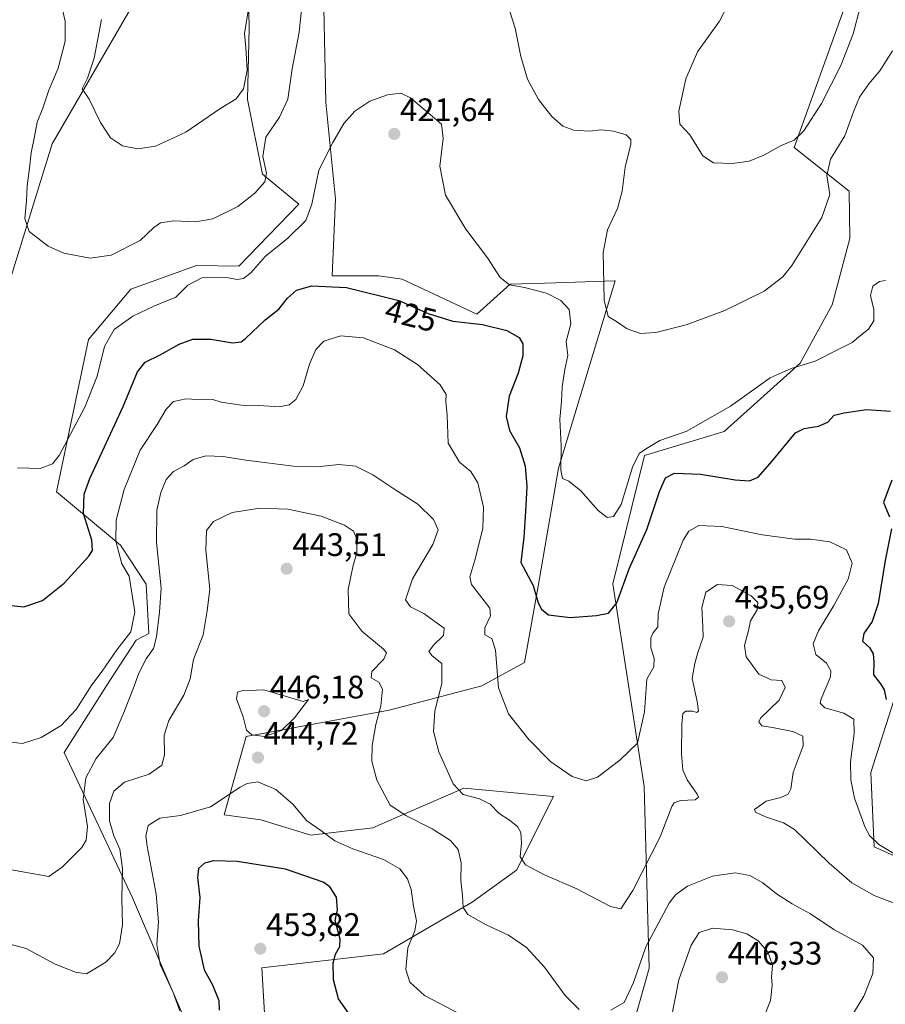
# Model space of a CAD drawing. Units: metres. Extents: x 604335 to 607807, y 4708395 to 4710761.
# Drawn here: x 604614 to 604880, y 4708915 to 4709218 of the extents above; entities that cross this region are included whole.
import ezdxf
from ezdxf.enums import TextEntityAlignment as Align

# ---------------------------------------------------------------- set-up
doc = ezdxf.new("R2010")
doc.units = ezdxf.units.M
doc.header["$MEASUREMENT"] = 0
for name, color, linetype, lineweight in [('Carátula', 7, 'Continuous', 5), ('Cultivos herbáceos CxS', 92, 'Continuous', 0), ('Curva de nivel maestra', 36, 'Continuous', 30), ('Curva de nivel normal', 36, 'Continuous', 0), ('Matorral', 135, 'Continuous', 0), ('Matorral CxS', 135, 'Continuous', 0), ('Punto de cota en terreno', 7, 'Continuous', 0), ('Rótulo de curva de nivel directora', 19, 'Continuous', 0), ('Rótulo de punto de cota en terreno', 19, 'Continuous', 0)]:
    doc.layers.add(name, color=color, linetype=linetype, lineweight=lineweight)
doc.styles.add('Arial', font='txt', dxfattribs={"height": 0.2})

# ---------------------------------------------------------------- blocks, each defined once
blk = doc.blocks.new('*U156')
at = {"layer": 'Cultivos herbáceos CxS', "color": 92, "linetype": 'Continuous', "lineweight": 0}
for points in [[(604902.55, 4708951.7, 430.11), (604876.96, 4708963.24, 430.26), (604875.95, 4708986.11, 427.77), (604891.67, 4709035.3, 421.13)], [(604876.82, 4709246.75, 407.15), (604852.33, 4709178.66, 410.38), (604869.24, 4709165.26, 416.62), (604869.48, 4709150.64, 417.07), (604864.09, 4709130.21, 417.87), (604854.21, 4709112.26, 419.64), (604830.79, 4709091.19, 421.43), (604806.2, 4709083.79, 420.4), (604796.46, 4709044.3, 422.81), (604806.13, 4708981.81, 431.78), (604807.67, 4708925.9, 441.31), (604797.91, 4708891.12, 443.68)], [(604689.75, 4708901.49, 454.17), (604688.31, 4708925.99, 453.24), (604725.78, 4708930.31, 446.56), (604753.16, 4708946.16, 439.16), (604766.82, 4708956, 435.51), (604778.19, 4708978.73, 430.9), (604756.2, 4708980.77, 433.85), (604756.06, 4708980.78, 433.87), (604750.51, 4708981.3, 434.55), (604727.7, 4708971.32, 440.87), (604722.47, 4708969.04, 442.34), (604703.44, 4708966.82, 445.74), (604687.98, 4708971.55, 446.28), (604676.7, 4708973.09, 445.6), (604683.44, 4708997.18, 444.76), (604727.6, 4709005.35, 438.98), (604756.07, 4709012.8, 431.01), (604769.29, 4709020, 428.12), (604773.37, 4709042.95, 424.55), (604779.76, 4709079.92, 420.47), (604797.15, 4709137.6, 414.03), (604797, 4709137.59, 414.04), (604778.93, 4709137.02, 418.33), (604764.86, 4709136.57, 419.95), (604754.6, 4709127.34, 423.28), (604731.54, 4709138.11, 422.9), (604724.37, 4709139.14, 423.42), (604710.01, 4709139.14, 423.85), (604711.04, 4709162.73, 421.66), (604708.05, 4709192.56, 418.12), (604707.45, 4709221.7, 416.1)], [(604683.88, 4709241.19, 406.71), (604684.39, 4709215.55, 410.11), (604683.89, 4709193.45, 410.79), (604688.49, 4709170.42, 414.63), (604699.76, 4709161.19, 418.02), (604681.2, 4709142.12, 418.17), (604668.2, 4709142.34, 417.84), (604647.98, 4709135.03, 416.93), (604634.89, 4709119.56, 417.79), (604625.02, 4709072.56, 421.74), (604644.81, 4709056.15, 430.32), (604652.63, 4709044.2, 432.57), (604653.51, 4709028.96, 433.62), (604649.62, 4709026.92, 431.95), (604641.67, 4709014.78, 431.08), (604627.42, 4708992.31, 430.97), (604648.48, 4708947.51, 441.16), (604664.98, 4708909, 445.89)], [(604610.46, 4709136.97, 417.52), (604623.75, 4709179.77, 412.27), (604648.91, 4709223.14, 406.69)]]:
    blk.add_polyline3d(points, dxfattribs=at)
blk = doc.blocks.new('*U172')
at = {"layer": 'Curva de nivel normal', "color": 36, "linetype": 'Continuous', "lineweight": 0}
for points in [[(604843.06, 4708910.93, 445), (604845.1, 4708915.93, 445), (604845.33, 4708918.59, 445), (604845.52, 4708920.66, 445), (604845.33, 4708923.19, 445), (604845.62, 4708926.67, 445), (604844.38, 4708930.66, 445), (604841.25, 4708934.27, 445), (604837.78, 4708936.45, 445), (604833.33, 4708937.71, 445), (604827.21, 4708938.2, 445), (604823.08, 4708936.84, 445), (604820.56, 4708932.98, 445), (604816.83, 4708922.26, 445), (604814.3, 4708909.75, 445)], [(604749.65, 4708911.55, 445), (604738.47, 4708917.46, 445), (604733.9, 4708921.5, 445), (604732.71, 4708925.41, 445), (604733.29, 4708932.14, 445), (604735.5, 4708937.37, 445), (604735.94, 4708940.49, 445), (604735, 4708944.94, 445), (604734.3, 4708950.06, 445), (604733.17, 4708953.38, 445), (604730.82, 4708956.45, 445), (604725.82, 4708959.31, 445), (604716.36, 4708962.58, 445), (604710.84, 4708965.09, 445), (604706.5, 4708968.28, 445), (604702.18, 4708971.25, 445), (604697.89, 4708976.37, 445), (604692.61, 4708980.94, 445), (604687.04, 4708983.28, 445), (604683.75, 4708982.79, 445), (604681.67, 4708981.62, 445), (604672.54, 4708975.61, 445), (604663.29, 4708972.86, 445), (604656.93, 4708972.05, 445), (604653.26, 4708969.83, 445), (604652.59, 4708966.61, 445), (604652.95, 4708963.42, 445), (604655.78, 4708948.65, 445), (604656.46, 4708940.17, 445), (604655.92, 4708933.14, 445), (604656.96, 4708927, 445), (604660.95, 4708918.4, 445), (604663.06, 4708912.74, 445)]]:
    blk.add_polyline3d(points, dxfattribs=at)
blk = doc.blocks.new('*U177')
at = {"layer": 'Curva de nivel normal', "color": 36, "linetype": 'Continuous', "lineweight": 0}
for points in [[(604638.96, 4709218.14, 410), (604636.7, 4709206.2, 410), (604634.58, 4709200.02, 410), (604633, 4709196.78, 410), (604635.1, 4709193.52, 410), (604638.56, 4709186.36, 410), (604641.66, 4709181.64, 410), (604645.35, 4709179.17, 410), (604650.12, 4709178.28, 410), (604655.6, 4709179.12, 410), (604664.88, 4709183.44, 410), (604675.34, 4709190.62, 410), (604680.38, 4709193.66, 410), (604682.62, 4709196.76, 410), (604683.82, 4709202.49, 410), (604683.4, 4709209.46, 410), (604682.97, 4709213.74, 410), (604684.26, 4709221.34, 410)], [(604831.93, 4709222.53, 410), (604829.36, 4709217.55, 410), (604822.56, 4709208.17, 410), (604818.97, 4709199.83, 410), (604816.79, 4709189.86, 410), (604817.15, 4709185.83, 410), (604820.17, 4709182.6, 410), (604824.22, 4709176.08, 410), (604827.52, 4709173.95, 410), (604833.39, 4709173.77, 410), (604838.52, 4709174.5, 410), (604843.01, 4709176.26, 410), (604848.35, 4709179.24, 410), (604852.33, 4709180.92, 410), (604855.28, 4709183.76, 410), (604860.76, 4709192.23, 410), (604866.75, 4709203.92, 410), (604870.5, 4709213.71, 410), (604872.72, 4709221.9, 410)]]:
    blk.add_polyline3d(points, dxfattribs=at)
blk = doc.blocks.new('*U179')
at = {"layer": 'Curva de nivel normal', "color": 36, "linetype": 'Continuous', "lineweight": 0}
blk.add_polyline3d([(604613.04, 4709080.04, 420), (604619.98, 4709079.8, 420), (604623.78, 4709081.2, 420), (604625.91, 4709083.8, 420), (604633.83, 4709098.64, 420), (604637.61, 4709108.26, 420), (604639.87, 4709117.38, 420), (604642.79, 4709122.62, 420), (604648.6, 4709126.74, 420), (604655.05, 4709129.84, 420), (604661.84, 4709132.54, 420), (604665.56, 4709136.22, 420), (604669.84, 4709138.48, 420), (604677.38, 4709138.58, 420), (604680.71, 4709138.04, 420), (604682.71, 4709138.29, 420), (604685.04, 4709140.12, 420), (604689.38, 4709145.06, 420), (604696.38, 4709150.74, 420), (604701.86, 4709156.2, 420), (604703.76, 4709161.2, 420), (604705.88, 4709171.7, 420), (604710.17, 4709180.21, 420), (604713.56, 4709186.09, 420), (604716.94, 4709189.86, 420), (604721.57, 4709192.96, 420), (604727.06, 4709194.9, 420), (604731.19, 4709195.36, 420), (604734.09, 4709193.93, 420), (604743.69, 4709185.88, 420), (604744.21, 4709181.47, 420), (604743.14, 4709172.88, 420), (604744.96, 4709163.96, 420), (604751.2, 4709153.5, 420), (604757.83, 4709144.68, 420), (604761.73, 4709138.59, 420), (604764.66, 4709136.41, 420), (604769.3, 4709135.59, 420), (604776.02, 4709133.76, 420), (604780.46, 4709131.52, 420), (604783.03, 4709128.81, 420), (604783.55, 4709124.32, 420), (604782.09, 4709118.88, 420), (604782.56, 4709114.56, 420), (604781.63, 4709110.23, 420), (604780.81, 4709104.89, 420), (604780.61, 4709100.4, 420), (604780.09, 4709094.94, 420), (604780.52, 4709086.73, 420), (604780.46, 4709079.3, 420), (604780.96, 4709076.69, 420), (604782.92, 4709075.93, 420), (604786.6, 4709072.94, 420), (604791.92, 4709066.81, 420), (604794.69, 4709064.68, 420), (604796.69, 4709064.95, 420), (604799.07, 4709068.68, 420), (604802.51, 4709080.16, 420), (604804.62, 4709084.41, 420), (604806.86, 4709085.97, 420), (604810.95, 4709088.41, 420), (604819.24, 4709091.29, 420), (604832.68, 4709098.94, 420), (604844.91, 4709107.68, 420), (604851.42, 4709110.6, 420), (604858.81, 4709112.89, 420), (604865.51, 4709116.22, 420), (604870.2, 4709118.61, 420), (604872.78, 4709120.78, 420), (604875.2, 4709122.7, 420), (604876.9, 4709125.27, 420), (604876.85, 4709128.78, 420), (604875.9, 4709133.04, 420), (604876.56, 4709135.96, 420), (604878.61, 4709137.44, 420), (604880.49, 4709137.67, 420)], dxfattribs=at)
blk = doc.blocks.new('*U180')
at = {"layer": 'Curva de nivel normal', "color": 36, "linetype": 'Continuous', "lineweight": 0}
blk.add_polyline3d([(604887.17, 4708958.76, 430), (604878.44, 4708963.95, 430), (604875.52, 4708966.72, 430), (604874.27, 4708969.19, 430), (604870.92, 4708978.25, 430), (604869.82, 4708983.86, 430), (604869.68, 4708989.39, 430), (604870.82, 4708998.15, 430), (604870.76, 4709002.55, 430), (604867.62, 4709004.38, 430), (604861.81, 4709006.1, 430), (604860.35, 4709007.49, 430), (604860.69, 4709008.86, 430), (604863.52, 4709015.65, 430), (604863.66, 4709017.43, 430), (604862.3, 4709019.79, 430), (604859.04, 4709022.49, 430), (604858.2, 4709025.76, 430), (604859.79, 4709029.82, 430), (604864.55, 4709037.53, 430), (604868.94, 4709045.71, 430), (604870.2, 4709050.66, 430), (604868.52, 4709054.77, 430), (604863.37, 4709057.21, 430), (604857.35, 4709057.99, 430), (604852.5, 4709057.99, 430), (604842.44, 4709059.33, 430), (604830.07, 4709061.96, 430), (604823.01, 4709062.26, 430), (604819.85, 4709060.44, 430), (604818.1, 4709057.74, 430), (604812.26, 4709043.25, 430), (604810.44, 4709034.98, 430), (604810.31, 4709031, 430), (604808.93, 4709029.2, 430), (604808.16, 4709027.6, 430), (604808.21, 4709024.59, 430), (604809.21, 4709021.38, 430), (604809.12, 4709018.69, 430), (604806.96, 4709014.9, 430), (604806.18, 4709004.82, 430), (604804.07, 4708995.21, 430), (604798.67, 4708989.98, 430), (604791.77, 4708984.67, 430), (604788.3, 4708983.52, 430), (604783.89, 4708984.9, 430), (604777.33, 4708989.46, 430), (604770.58, 4708996.3, 430), (604764.28, 4709004.16, 430), (604761.27, 4709012.2, 430), (604760.34, 4709023.84, 430), (604759.16, 4709027.37, 430), (604756.98, 4709028.51, 430), (604756.98, 4709030.75, 430), (604758.76, 4709034.42, 430), (604758.6, 4709036.75, 430), (604752.88, 4709044.1, 430), (604752.38, 4709046.39, 430), (604753.92, 4709051.54, 430), (604756.44, 4709061.3, 430), (604756.66, 4709067.83, 430), (604754.88, 4709075.41, 430), (604752.72, 4709078.91, 430), (604749.21, 4709081.74, 430), (604745.76, 4709087.62, 430), (604745.38, 4709096.22, 430), (604745.04, 4709100.38, 430), (604745.14, 4709102.56, 430), (604743.31, 4709105.56, 430), (604736.32, 4709111.82, 430), (604729.24, 4709116.29, 430), (604719.62, 4709120.08, 430), (604712.7, 4709120.67, 430), (604707.42, 4709118.98, 430), (604704.94, 4709116.47, 430), (604703.03, 4709111.94, 430), (604701.08, 4709105.24, 430), (604698.79, 4709101.08, 430), (604696.7, 4709099.37, 430), (604693.68, 4709098.78, 430), (604687.37, 4709099.17, 430), (604682.04, 4709099.32, 430), (604675.83, 4709100.24, 430), (604673.2, 4709101.02, 430), (604670.16, 4709100.94, 430), (604665.04, 4709101.22, 430), (604661.08, 4709100.42, 430), (604658.83, 4709098.1, 430), (604656.08, 4709093.35, 430), (604650.82, 4709085.42, 430), (604645.87, 4709073.3, 430), (604643.47, 4709063.88, 430), (604643.38, 4709057.39, 430), (604645.16, 4709050.43, 430), (604647.47, 4709046.57, 430), (604649.15, 4709035.62, 430), (604647.97, 4709029.47, 430), (604643.63, 4709023.96, 430), (604639.17, 4709017.35, 430), (604635.97, 4709013.19, 430), (604631.12, 4709005.58, 430), (604626.47, 4709000.58, 430), (604620.29, 4708996.91, 430), (604614.6, 4708995.1, 430), (604609.34, 4708995.65, 430)], dxfattribs=at)
blk = doc.blocks.new('*U184')
at = {"layer": 'Curva de nivel normal', "color": 36, "linetype": 'Continuous', "lineweight": 0}
for points in [[(604626.4, 4709223.21, 415), (604627.76, 4709217.58, 415), (604627.75, 4709211.4, 415), (604625.58, 4709203.07, 415), (604622.7, 4709196.32, 415), (604620.81, 4709190.82, 415), (604619.1, 4709186.5, 415), (604618.28, 4709182.08, 415), (604617.25, 4709177.04, 415), (604616.75, 4709172.26, 415), (604616, 4709166.88, 415), (604615.8, 4709162.22, 415), (604615.3, 4709156.83, 415), (604616.62, 4709152.76, 415), (604619.27, 4709150.77, 415), (604622.49, 4709148.32, 415), (604627.32, 4709146.16, 415), (604635.44, 4709144.62, 415), (604641.93, 4709145.5, 415), (604650.87, 4709149.97, 415), (604654.99, 4709153.98, 415), (604657.1, 4709155.5, 415), (604661.24, 4709156.07, 415), (604667.93, 4709155.75, 415), (604673.22, 4709156.72, 415), (604680.89, 4709160.47, 415), (604686.11, 4709164.55, 415), (604689.2, 4709168.11, 415), (604689.73, 4709170.73, 415), (604688.6, 4709175.94, 415), (604689.56, 4709181.83, 415), (604693.76, 4709188.05, 415), (604696.35, 4709193.54, 415), (604697.66, 4709202.87, 415), (604699.86, 4709214.19, 415), (604700.79, 4709223.18, 415)], [(604764.71, 4709220.53, 415), (604766.39, 4709215.44, 415), (604768.11, 4709206.68, 415), (604770.18, 4709199.69, 415), (604773.58, 4709193.44, 415), (604777.69, 4709188.2, 415), (604781.02, 4709185.2, 415), (604784.45, 4709183.96, 415), (604789.26, 4709183.72, 415), (604792.86, 4709184.06, 415), (604796.72, 4709183.7, 415), (604800.54, 4709182.6, 415), (604801.98, 4709181.12, 415), (604802.06, 4709179.73, 415), (604800.22, 4709172.58, 415), (604799.3, 4709165.22, 415), (604797.87, 4709159.88, 415), (604794.81, 4709153.32, 415), (604793.53, 4709146.29, 415), (604793.78, 4709131.64, 415), (604794.99, 4709126.62, 415), (604797.56, 4709125.07, 415), (604800.91, 4709122.77, 415), (604805.02, 4709121.33, 415), (604809.77, 4709121.63, 415), (604819.02, 4709124.06, 415), (604830.96, 4709128.44, 415), (604843.15, 4709134.38, 415), (604848.82, 4709138.86, 415), (604851.63, 4709142.36, 415), (604860.86, 4709157.12, 415), (604863.31, 4709164.16, 415), (604862.44, 4709170.04, 415), (604863.49, 4709175.08, 415), (604867.98, 4709182.29, 415), (604870.59, 4709189.65, 415), (604872.46, 4709194.19, 415), (604875.4, 4709198.29, 415), (604878.79, 4709202.28, 415), (604882.67, 4709208.49, 415)]]:
    blk.add_polyline3d(points, dxfattribs=at)
blk = doc.blocks.new('*U195')
at = {"layer": 'Curva de nivel maestra', "color": 36, "linetype": 'Continuous', "lineweight": 30}
blk.add_polyline3d([(604717.11, 4708909.1, 450), (604711.94, 4708916.44, 450), (604710.4, 4708922.28, 450), (604710.32, 4708927.46, 450), (604710.97, 4708930.21, 450), (604712.4, 4708932.55, 450), (604712.46, 4708934.8, 450), (604710.88, 4708940.59, 450), (604711.65, 4708943.86, 450), (604711.32, 4708947.7, 450), (604709.24, 4708950.87, 450), (604707.18, 4708952.4, 450), (604695.66, 4708956.31, 450), (604680.7, 4708958.71, 450), (604673.38, 4708958.94, 450), (604670.66, 4708958.18, 450), (604668.78, 4708956.55, 450), (604668.51, 4708953.76, 450), (604669.26, 4708947.61, 450), (604668.68, 4708940.43, 450), (604668.93, 4708932.59, 450), (604670.54, 4708925.34, 450), (604673.09, 4708920.7, 450), (604675.06, 4708915.94, 450), (604675.21, 4708912.91, 450)], dxfattribs=at)
blk = doc.blocks.new('*U200')
at = {"layer": 'Curva de nivel maestra', "color": 36, "linetype": 'Continuous', "lineweight": 30}
for points in [[(604609.23, 4709037.74, 425), (604614.96, 4709037.15, 425), (604620.75, 4709039.09, 425), (604627.39, 4709044.48, 425), (604635.01, 4709052.8, 425), (604636.11, 4709054.56, 425), (604635.9, 4709057.69, 425), (604633.42, 4709065.89, 425), (604633.62, 4709071.85, 425), (604635.36, 4709076.71, 425), (604645.6, 4709098.93, 425), (604650.03, 4709109.56, 425), (604652.37, 4709112.53, 425), (604657.02, 4709114.76, 425), (604662.84, 4709118.06, 425), (604667.06, 4709119.61, 425), (604672.56, 4709119.61, 425), (604679.25, 4709118.48, 425), (604681.92, 4709118.78, 425), (604683.31, 4709119.81, 425), (604689.35, 4709125.55, 425), (604693.54, 4709128.88, 425), (604696.24, 4709132.28, 425), (604698.96, 4709134.74, 425), (604703.71, 4709136.08, 425), (604714.37, 4709135.58, 425), (604730.49, 4709131.58, 425), (604739.52, 4709127.55, 425), (604747.16, 4709125.12, 425), (604756.33, 4709124.18, 425), (604763.8, 4709122.31, 425), (604767.63, 4709120.13, 425), (604768.74, 4709118.16, 425), (604768.69, 4709114.53, 425), (604767.27, 4709109.14, 425), (604764.54, 4709102.07, 425), (604763.56, 4709095.77, 425), (604764.66, 4709091.54, 425), (604767.76, 4709086.14, 425), (604769.46, 4709080.48, 425), (604769.93, 4709074.23, 425), (604769.59, 4709066.56, 425), (604769.08, 4709058.57, 425), (604768.15, 4709050.87, 425), (604771.88, 4709043.76, 425), (604773.42, 4709038.37, 425), (604774.45, 4709036.4, 425), (604776.67, 4709034.71, 425), (604783.3, 4709033.92, 425), (604791.43, 4709034.5, 425), (604795.14, 4709035.21, 425), (604797.75, 4709038.38, 425), (604801.55, 4709048.84, 425), (604806.95, 4709060.97, 425), (604810.89, 4709072.65, 425), (604812.74, 4709076.91, 425), (604815.47, 4709078.3, 425), (604823.45, 4709078.05, 425), (604834.17, 4709076.26, 425), (604838.6, 4709075.95, 425), (604841.22, 4709077.1, 425), (604845.44, 4709081.94, 425), (604852.73, 4709090.77, 425), (604855.4, 4709092.15, 425), (604859.84, 4709092.8, 425), (604862.71, 4709094.02, 425), (604864.68, 4709096.18, 425), (604867.7, 4709096.92, 425), (604874.68, 4709097.98, 425), (604882, 4709097.46, 425)], [(604882.4, 4709076.14, 425), (604879.9, 4709069.26, 425), (604881.72, 4709064.91, 425)], [(604882.33, 4709061.24, 425), (604880.41, 4709051.47, 425), (604878.22, 4709038.21, 425), (604876.35, 4709032.66, 425), (604873.8, 4709028.97, 425), (604873.39, 4709026.64, 425), (604875.54, 4709024.61, 425), (604876.7, 4709022.66, 425), (604876.88, 4709020.15, 425), (604876.75, 4709016.24, 425), (604878.91, 4709013.49, 425), (604880.08, 4709011.65, 425), (604880.7, 4709008.59, 425)]]:
    blk.add_polyline3d(points, dxfattribs=at)
blk = doc.blocks.new('5PATER')
at = {"layer": 'Carátula', "linetype": 'Continuous', "lineweight": 5}
h = blk.add_hatch(color=250, dxfattribs=at)
edge = h.paths.add_edge_path()
edge.add_ellipse((0, 0.01), major_axis=(-1.33, -1.34), ratio=0.999422, start_angle=0, end_angle=360)

msp = doc.modelspace()

# ---------------------------------------------------------------- linework, layer by layer
at = {"layer": 'Cultivos herbáceos CxS', "color": 92, "linetype": 'Continuous', "lineweight": 0}
for points in [[(604876.82, 4709246.75, 407.15), (604852.33, 4709178.66, 410.38), (604869.24, 4709165.26, 416.62), (604869.48, 4709150.64, 417.07), (604864.09, 4709130.22, 417.87), (604854.21, 4709112.26, 419.64), (604830.79, 4709091.19, 421.43), (604806.2, 4709083.79, 420.4), (604796.46, 4709044.3, 422.81), (604806.13, 4708981.81, 431.78), (604807.67, 4708925.9, 441.31), (604797.91, 4708891.12, 443.68)], [(604683.88, 4709241.19, 406.71), (604684.39, 4709215.55, 410.11), (604683.89, 4709193.45, 410.79), (604688.49, 4709170.42, 414.63), (604699.76, 4709161.19, 418.02), (604681.2, 4709142.12, 418.17), (604668.2, 4709142.34, 417.84), (604647.98, 4709135.03, 416.93), (604634.89, 4709119.56, 417.79), (604625.01, 4709072.57, 421.74), (604644.81, 4709056.15, 430.32), (604652.63, 4709044.2, 432.57), (604653.51, 4709028.96, 433.62), (604649.62, 4709026.92, 431.95), (604641.67, 4709014.78, 431.08), (604627.42, 4708992.31, 430.97), (604648.47, 4708947.51, 441.16), (604664.98, 4708909, 445.89)], [(604917.92, 4708984.01, 427.13), (604919.97, 4708957.35, 430.53), (604916.33, 4708925.09, 432.8), (604913.26, 4708918.69, 433.37), (604908.18, 4708885.55, 436.78), (604912.32, 4708858.92, 440.37), (604917.68, 4708841.84, 443.11), (604897.96, 4708842.8, 441.96), (604883.19, 4708852.73, 440.97), (604878.61, 4708860.92, 440.33), (604882.75, 4708880.06, 438.23), (604890.76, 4708913.24, 434.61), (604902.55, 4708951.7, 430.11), (604876.96, 4708963.24, 430.26), (604875.95, 4708986.11, 427.77), (604891.67, 4709035.3, 421.13), (604910.19, 4709069.29, 417.15), (604920.56, 4709095.52, 414.17), (604925.62, 4709119.69, 411.59), (604924.6, 4709177.64, 407.2), (604930.24, 4709230.97, 404.12)], [(604496.67, 4708990.05, 444.1), (604498.42, 4708990.52, 443.83), (604516.58, 4708986.81, 443.93), (604516.95, 4708986.73, 443.92), (604558.27, 4708982.54, 442.17), (604586.57, 4708982.31, 432.71), (604602.97, 4708998.21, 430), (604603.49, 4709018.72, 428.33), (604587.56, 4709020.91, 430.43), (604553.26, 4709034.62, 430.24), (604553.54, 4709042.62, 429.39), (604551.21, 4709057.69, 430.45), (604569.04, 4709066.39, 425.72), (604580.93, 4709077.38, 423.05), (604594.03, 4709092.21, 420.61), (604610.46, 4709136.97, 417.52), (604623.75, 4709179.77, 412.27), (604648.91, 4709223.14, 406.69)], [(604689.75, 4708901.49, 454.17), (604688.31, 4708925.99, 453.24), (604725.78, 4708930.31, 446.56), (604753.16, 4708946.16, 439.16), (604766.82, 4708956, 435.51), (604778.18, 4708978.73, 430.9), (604756.2, 4708980.77, 433.85), (604756.06, 4708980.78, 433.87), (604750.51, 4708981.3, 434.55), (604727.7, 4708971.32, 440.87), (604722.47, 4708969.04, 442.34), (604703.44, 4708966.82, 445.74), (604687.98, 4708971.56, 446.28), (604676.7, 4708973.09, 445.6), (604683.44, 4708997.18, 444.76), (604727.6, 4709005.35, 438.98), (604756.07, 4709012.8, 431.01), (604769.29, 4709020, 428.12), (604773.37, 4709042.95, 424.55), (604779.76, 4709079.92, 420.47), (604797.15, 4709137.6, 414.03), (604797, 4709137.59, 414.04), (604778.92, 4709137.02, 418.33), (604764.86, 4709136.57, 419.95), (604754.6, 4709127.34, 423.28), (604731.54, 4709138.11, 422.9), (604724.37, 4709139.14, 423.42), (604710.01, 4709139.14, 423.85), (604711.04, 4709162.73, 421.66), (604708.05, 4709192.56, 418.12), (604707.45, 4709221.7, 416.1)]]:
    msp.add_polyline3d(points, dxfattribs=at)
at = {"layer": 'Curva de nivel normal', "color": 36, "linetype": 'Continuous', "lineweight": 0}
for points in [[(604885.86, 4708944.84, 435), (604877.02, 4708948.21, 435), (604870.13, 4708952.14, 435), (604863.11, 4708958.16, 435), (604852.49, 4708968.56, 435), (604849.05, 4708970.61, 435), (604843.48, 4708972.5, 435), (604840.38, 4708973.92, 435), (604840.1, 4708974.74, 435), (604843.72, 4708977.27, 435), (604848.2, 4708978.42, 435), (604850.48, 4708979.46, 435), (604851.29, 4708981.14, 435), (604852.04, 4708986.14, 435), (604855.07, 4708994.3, 435), (604855.05, 4708997.28, 435), (604851.91, 4708998.76, 435), (604845.64, 4709000.01, 435), (604842.36, 4709000.54, 435), (604841.47, 4709001.75, 435), (604842.02, 4709002.92, 435), (604847.7, 4709008.42, 435), (604849.54, 4709012.36, 435), (604848.57, 4709014.47, 435), (604845.22, 4709014.72, 435), (604841.5, 4709016.47, 435), (604837.51, 4709021.73, 435), (604837.01, 4709025.24, 435), (604838.28, 4709029.9, 435), (604838.87, 4709032.9, 435), (604840.9, 4709036.24, 435), (604841.15, 4709038.47, 435), (604839.06, 4709040.51, 435), (604833.25, 4709043.77, 435), (604828.68, 4709044, 435), (604825.16, 4709041.66, 435), (604823.86, 4709036.99, 435), (604824.17, 4709031.03, 435), (604824.29, 4709027.82, 435), (604822.62, 4709023.13, 435), (604821.74, 4709019.71, 435), (604820.88, 4709015.11, 435), (604822.48, 4709008.04, 435), (604822.87, 4709005.1, 435), (604822.34, 4709004.58, 435), (604820.99, 4709004.98, 435), (604818.99, 4709005.02, 435), (604818.08, 4709004.34, 435), (604817.69, 4709000.91, 435), (604817.62, 4708991.91, 435), (604818.07, 4708986.91, 435), (604819.35, 4708983.9, 435), (604822.45, 4708979.41, 435), (604822.82, 4708978.5, 435), (604821.79, 4708977.76, 435), (604817.35, 4708977.52, 435), (604815.37, 4708976.78, 435), (604814.68, 4708975.64, 435), (604811.09, 4708966.3, 435), (604802.67, 4708949.77, 435), (604798.94, 4708944.14, 435), (604795.75, 4708944.83, 435), (604785.39, 4708950.29, 435), (604775.41, 4708954.56, 435), (604769.51, 4708957.74, 435), (604767.96, 4708960.12, 435), (604768.37, 4708964.32, 435), (604768.1, 4708967.68, 435), (604767.08, 4708969.46, 435), (604764.58, 4708971.46, 435), (604761.46, 4708973.53, 435), (604758.7, 4708976.34, 435), (604755.41, 4708977.98, 435), (604750.38, 4708979.38, 435), (604747.24, 4708982.61, 435), (604742.85, 4708992.47, 435), (604741.21, 4708998.8, 435), (604741.64, 4709005.15, 435), (604743.73, 4709013.53, 435), (604743.83, 4709019.7, 435), (604740.84, 4709022.05, 435), (604739.82, 4709023.44, 435), (604741.2, 4709025.38, 435), (604744.25, 4709028.32, 435), (604744.54, 4709030.57, 435), (604741.6, 4709032.67, 435), (604738.28, 4709035.1, 435), (604734.12, 4709037.18, 435), (604732.58, 4709039.36, 435), (604734.72, 4709045.84, 435), (604740.98, 4709056.38, 435), (604742.7, 4709060.91, 435), (604741.21, 4709064.08, 435), (604736.42, 4709068.76, 435), (604729.03, 4709073.47, 435), (604722.52, 4709077.86, 435), (604717.18, 4709080.5, 435), (604712.09, 4709081.04, 435), (604705.38, 4709080.29, 435), (604698.05, 4709080.53, 435), (604683.42, 4709082.38, 435), (604676.39, 4709083.52, 435), (604671.07, 4709083.67, 435), (604667.14, 4709082.54, 435), (604664.4, 4709080.64, 435), (604661.05, 4709078.91, 435), (604658.79, 4709076.37, 435), (604657.18, 4709072.43, 435), (604655.98, 4709066.98, 435), (604655.84, 4709057.09, 435), (604657.25, 4709042.9, 435), (604656.74, 4709035.54, 435), (604655.89, 4709027.9, 435), (604654.9, 4709024.38, 435), (604652.72, 4709021.16, 435), (604650.44, 4709016.72, 435), (604648.7, 4709011.91, 435), (604645.76, 4709004.58, 435), (604642.53, 4708996.87, 435), (604637.3, 4708990.41, 435), (604634.05, 4708984.53, 435), (604633.24, 4708977.89, 435), (604634.56, 4708969.5, 435), (604634.24, 4708965.31, 435), (604632.85, 4708962.99, 435), (604626.84, 4708956.93, 435), (604622.72, 4708954.12, 435), (604602.42, 4708957.72, 435)], [(604786.06, 4708913.13, 440), (604781.82, 4708917.44, 440), (604775.45, 4708926.16, 440), (604769.86, 4708932.26, 440), (604764.3, 4708936.07, 440), (604757.4, 4708939.22, 440), (604751.82, 4708942.37, 440), (604750.31, 4708944.54, 440), (604750.12, 4708948.25, 440), (604749.61, 4708952.86, 440), (604749.77, 4708958.28, 440), (604748.77, 4708962.42, 440), (604746.44, 4708965.18, 440), (604740.85, 4708968.79, 440), (604732.67, 4708972.85, 440), (604727.81, 4708976.06, 440), (604723.79, 4708983.79, 440), (604722.2, 4708989.66, 440), (604722.28, 4708994.5, 440), (604723.48, 4709000.95, 440), (604724.96, 4709006.7, 440), (604725.51, 4709011.81, 440), (604724.34, 4709013.94, 440), (604721.97, 4709015.29, 440), (604722.26, 4709017.2, 440), (604725.94, 4709021.06, 440), (604726.69, 4709023, 440), (604725.81, 4709024.18, 440), (604719.17, 4709029.71, 440), (604715.16, 4709035.05, 440), (604714.88, 4709042.49, 440), (604716.31, 4709049.54, 440), (604717.54, 4709053.92, 440), (604717.54, 4709058.09, 440), (604716.57, 4709060.48, 440), (604713.82, 4709062.31, 440), (604706.63, 4709065.07, 440), (604696.36, 4709067.21, 440), (604687.73, 4709067.6, 440), (604679.2, 4709066.24, 440), (604673.43, 4709063.5, 440), (604671.29, 4709060.66, 440), (604671.02, 4709054.64, 440), (604672.33, 4709042.57, 440), (604671.44, 4709035.9, 440), (604670.22, 4709028.57, 440), (604667.29, 4709020.9, 440), (604666.19, 4709014.99, 440), (604664.28, 4709009.92, 440), (604659.67, 4709002.14, 440), (604658.19, 4708997.62, 440), (604658.37, 4708991.58, 440), (604657.55, 4708988.38, 440), (604653.6, 4708985.58, 440), (604646.03, 4708983.16, 440), (604642.7, 4708980.42, 440), (604641.34, 4708976.55, 440), (604641.36, 4708971.22, 440), (604642.75, 4708966.62, 440), (604644.6, 4708962.47, 440), (604645.39, 4708956.6, 440), (604645.14, 4708947.34, 440), (604645.34, 4708939.16, 440), (604644.45, 4708933.39, 440), (604642.87, 4708930.45, 440), (604640.23, 4708927.68, 440), (604634.29, 4708924.16, 440), (604630.91, 4708924.58, 440), (604624.68, 4708927.12, 440), (604615.68, 4708931.88, 440), (604609.96, 4708933.47, 440)], [(604689.16, 4708997.26, 445), (604694.36, 4708999.08, 445), (604698.37, 4709002.95, 445), (604702.74, 4709008.61, 445), (604701.05, 4709007.96, 445), (604688.96, 4709011.6, 445), (604682.12, 4709011.33, 445), (604680.86, 4709010.85, 445), (604680.51, 4709008.88, 445), (604682.59, 4709003.32, 445), (604683.63, 4708999.16, 445), (604685.21, 4708997.71, 445), (604689.16, 4708997.26, 445)], [(604868.33, 4708908.35, 440), (604873.76, 4708917.27, 440), (604876.61, 4708924.26, 440), (604876.79, 4708929, 440), (604873.37, 4708932.95, 440), (604864.54, 4708937.79, 440), (604857.34, 4708942.58, 440), (604851.76, 4708945.67, 440), (604846.93, 4708948.8, 440), (604842.7, 4708952.14, 440), (604838.68, 4708954.39, 440), (604834.15, 4708955.26, 440), (604827.21, 4708954.16, 440), (604819.48, 4708951.15, 440), (604815.79, 4708948.42, 440), (604813.83, 4708945.84, 440), (604806.63, 4708932.43, 440), (604802.84, 4708921.4, 440), (604799.95, 4708915.28, 440), (604795.9, 4708912.92, 440)]]:
    msp.add_polyline3d(points, dxfattribs=at)
at = {"layer": 'Matorral', "color": 135, "linetype": 'Continuous', "lineweight": 0}
for points in [[(604876.82, 4709246.75, 407.15), (604852.33, 4709178.66, 410.38), (604869.24, 4709165.26, 416.62), (604869.48, 4709150.64, 417.07), (604864.09, 4709130.22, 417.87), (604854.21, 4709112.26, 419.64), (604830.79, 4709091.19, 421.43), (604806.2, 4709083.79, 420.4), (604796.46, 4709044.3, 422.81), (604806.13, 4708981.81, 431.78), (604807.67, 4708925.9, 441.31), (604797.91, 4708891.12, 443.68)], [(604683.88, 4709241.19, 406.71), (604684.39, 4709215.55, 410.11), (604683.89, 4709193.45, 410.79), (604688.49, 4709170.42, 414.63), (604699.76, 4709161.19, 418.02), (604681.2, 4709142.12, 418.17), (604668.2, 4709142.34, 417.84), (604647.98, 4709135.03, 416.93), (604634.89, 4709119.56, 417.79), (604625.01, 4709072.57, 421.74), (604644.81, 4709056.15, 430.32), (604652.63, 4709044.2, 432.57), (604653.51, 4709028.96, 433.62), (604649.62, 4709026.92, 431.95), (604641.67, 4709014.78, 431.08), (604627.42, 4708992.31, 430.97), (604648.47, 4708947.51, 441.16), (604664.98, 4708909, 445.89)], [(604917.92, 4708984.01, 427.13), (604919.97, 4708957.35, 430.53), (604916.33, 4708925.09, 432.8), (604913.26, 4708918.69, 433.37), (604908.18, 4708885.55, 436.78), (604912.32, 4708858.92, 440.37), (604917.68, 4708841.84, 443.11), (604897.96, 4708842.8, 441.96), (604883.19, 4708852.73, 440.97), (604878.61, 4708860.92, 440.33), (604882.75, 4708880.06, 438.23), (604890.76, 4708913.24, 434.61), (604902.55, 4708951.7, 430.11), (604876.96, 4708963.24, 430.26), (604875.95, 4708986.11, 427.77), (604891.67, 4709035.3, 421.13), (604910.19, 4709069.29, 417.15), (604920.56, 4709095.52, 414.17), (604925.62, 4709119.69, 411.59), (604924.6, 4709177.64, 407.2), (604930.24, 4709230.97, 404.12)], [(604496.67, 4708990.05, 444.1), (604498.42, 4708990.52, 443.83), (604516.58, 4708986.81, 443.93), (604516.95, 4708986.73, 443.92), (604558.27, 4708982.54, 442.17), (604586.57, 4708982.31, 432.71), (604602.97, 4708998.21, 430), (604603.49, 4709018.72, 428.33), (604587.56, 4709020.91, 430.43), (604553.26, 4709034.62, 430.24), (604553.54, 4709042.62, 429.39), (604551.21, 4709057.69, 430.45), (604569.04, 4709066.39, 425.72), (604580.93, 4709077.38, 423.05), (604594.03, 4709092.21, 420.61), (604610.46, 4709136.97, 417.52), (604623.75, 4709179.77, 412.27), (604648.91, 4709223.14, 406.69)], [(604689.75, 4708901.49, 454.17), (604688.31, 4708925.99, 453.24), (604725.78, 4708930.31, 446.56), (604753.16, 4708946.16, 439.16), (604766.82, 4708956, 435.51), (604778.18, 4708978.73, 430.9), (604756.2, 4708980.77, 433.85), (604756.06, 4708980.78, 433.87), (604750.51, 4708981.3, 434.55), (604727.7, 4708971.32, 440.87), (604722.47, 4708969.04, 442.34), (604703.44, 4708966.82, 445.74), (604687.98, 4708971.56, 446.28), (604676.7, 4708973.09, 445.6), (604683.44, 4708997.18, 444.76), (604727.6, 4709005.35, 438.98), (604756.07, 4709012.8, 431.01), (604769.29, 4709020, 428.12), (604773.37, 4709042.95, 424.55), (604779.76, 4709079.92, 420.47), (604797.15, 4709137.6, 414.03), (604797, 4709137.59, 414.04), (604778.92, 4709137.02, 418.33), (604764.86, 4709136.57, 419.95), (604754.6, 4709127.34, 423.28), (604731.54, 4709138.11, 422.9), (604724.37, 4709139.14, 423.42), (604710.01, 4709139.14, 423.85), (604711.04, 4709162.73, 421.66), (604708.05, 4709192.56, 418.12), (604707.45, 4709221.7, 416.1)]]:
    msp.add_polyline3d(points, dxfattribs=at)
at = {"layer": 'Matorral CxS', "color": 135, "linetype": 'Continuous', "lineweight": 0}
for points in [[(604797.91, 4708891.12, 443.68), (604807.67, 4708925.9, 441.31), (604806.13, 4708981.81, 431.78), (604796.46, 4709044.3, 422.81), (604806.2, 4709083.79, 420.4), (604830.79, 4709091.19, 421.43), (604854.21, 4709112.26, 419.64), (604864.09, 4709130.21, 417.87), (604869.48, 4709150.64, 417.07), (604869.24, 4709165.26, 416.62), (604852.33, 4709178.66, 410.38), (604876.82, 4709246.75, 407.15)], [(604664.98, 4708909, 445.89), (604648.48, 4708947.51, 441.16), (604627.42, 4708992.31, 430.97), (604641.67, 4709014.78, 431.08), (604649.62, 4709026.92, 431.95), (604653.51, 4709028.96, 433.62), (604652.63, 4709044.2, 432.57), (604644.81, 4709056.15, 430.32), (604625.02, 4709072.56, 421.74), (604634.89, 4709119.56, 417.79), (604647.98, 4709135.03, 416.93), (604668.2, 4709142.34, 417.84), (604681.2, 4709142.12, 418.17), (604699.76, 4709161.19, 418.02), (604688.49, 4709170.42, 414.63), (604683.89, 4709193.45, 410.79), (604684.39, 4709215.55, 410.11), (604683.88, 4709241.19, 406.71)], [(604648.91, 4709223.14, 406.69), (604623.75, 4709179.77, 412.27), (604610.46, 4709136.97, 417.52)], [(604707.45, 4709221.7, 416.1), (604708.05, 4709192.56, 418.12), (604711.04, 4709162.73, 421.66), (604710.01, 4709139.14, 423.85), (604724.37, 4709139.14, 423.42), (604731.54, 4709138.11, 422.9), (604754.6, 4709127.34, 423.28), (604764.86, 4709136.57, 419.95), (604778.93, 4709137.02, 418.33), (604797, 4709137.59, 414.04), (604797.15, 4709137.6, 414.03), (604779.76, 4709079.92, 420.47), (604773.37, 4709042.95, 424.55), (604769.29, 4709020, 428.12), (604756.07, 4709012.8, 431.01), (604727.6, 4709005.35, 438.98), (604683.44, 4708997.18, 444.76), (604676.7, 4708973.09, 445.6), (604687.98, 4708971.55, 446.28), (604703.44, 4708966.82, 445.74), (604722.47, 4708969.04, 442.34), (604727.7, 4708971.32, 440.87), (604750.51, 4708981.3, 434.55), (604756.06, 4708980.78, 433.87), (604756.2, 4708980.77, 433.85), (604778.19, 4708978.73, 430.9), (604766.82, 4708956, 435.51), (604753.16, 4708946.16, 439.16), (604725.78, 4708930.31, 446.56), (604688.31, 4708925.99, 453.24), (604689.75, 4708901.49, 454.17)], [(604891.67, 4709035.3, 421.13), (604875.95, 4708986.11, 427.77), (604876.96, 4708963.24, 430.26), (604902.55, 4708951.7, 430.11)]]:
    msp.add_polyline3d(points, dxfattribs=at)

# ---------------------------------------------------------------- block references
at = {"layer": 'Cultivos herbáceos CxS', "color": 92, "linetype": 'Continuous', "lineweight": 0}
msp.add_blockref('*U156', (0, 0), dxfattribs=at)
at = {"layer": 'Curva de nivel maestra', "color": 36, "linetype": 'Continuous', "lineweight": 30}
for name in ['*U200', '*U195']:
    msp.add_blockref(name, (0, 0), dxfattribs=at)
at = {"layer": 'Curva de nivel normal', "color": 36, "linetype": 'Continuous', "lineweight": 0}
for name in ['*U179', '*U184', '*U177', '*U180', '*U172']:
    msp.add_blockref(name, (0, 0), dxfattribs=at)
at = {"layer": 'Punto de cota en terreno', "linetype": 'Continuous', "lineweight": 0}
for p in [(604729.14, 4709182.84, 421.64), (604695.97, 4709048.88, 443.51), (604832.31, 4709032.69, 435.69), (604689, 4709005, 446.18), (604687.13, 4708990.73, 444.72), (604687.87, 4708931.85, 453.82), (604830.1, 4708923.02, 446.33)]:
    msp.add_blockref('5PATER', p, dxfattribs=at)

# ---------------------------------------------------------------- texts
at = {"layer": 'Rótulo de curva de nivel directora', "color": 19, "linetype": 'Continuous', "lineweight": 0, "style": 'Arial'}
msp.add_text('425', height=7, rotation=-13.9358, dxfattribs=at).set_placement((604734.26, 4709127.01), align=Align.MIDDLE_CENTER)
at = {"layer": 'Rótulo de punto de cota en terreno', "color": 19, "linetype": 'Continuous', "lineweight": 0, "style": 'Arial'}
for s, p in [('421,64', (604730.9, 4709184.6)), ('443,51', (604697.73, 4709050.64)), ('435,69', (604834.07, 4709034.45)), ('446,18', (604690.76, 4709006.76)), ('444,72', (604688.89, 4708992.49)), ('453,82', (604689.63, 4708933.61)), ('446,33', (604831.86, 4708924.78))]:
    msp.add_text(s, height=7, dxfattribs=at).set_placement(p, align=Align.BOTTOM_LEFT)

doc.saveas('drawing.dxf')
